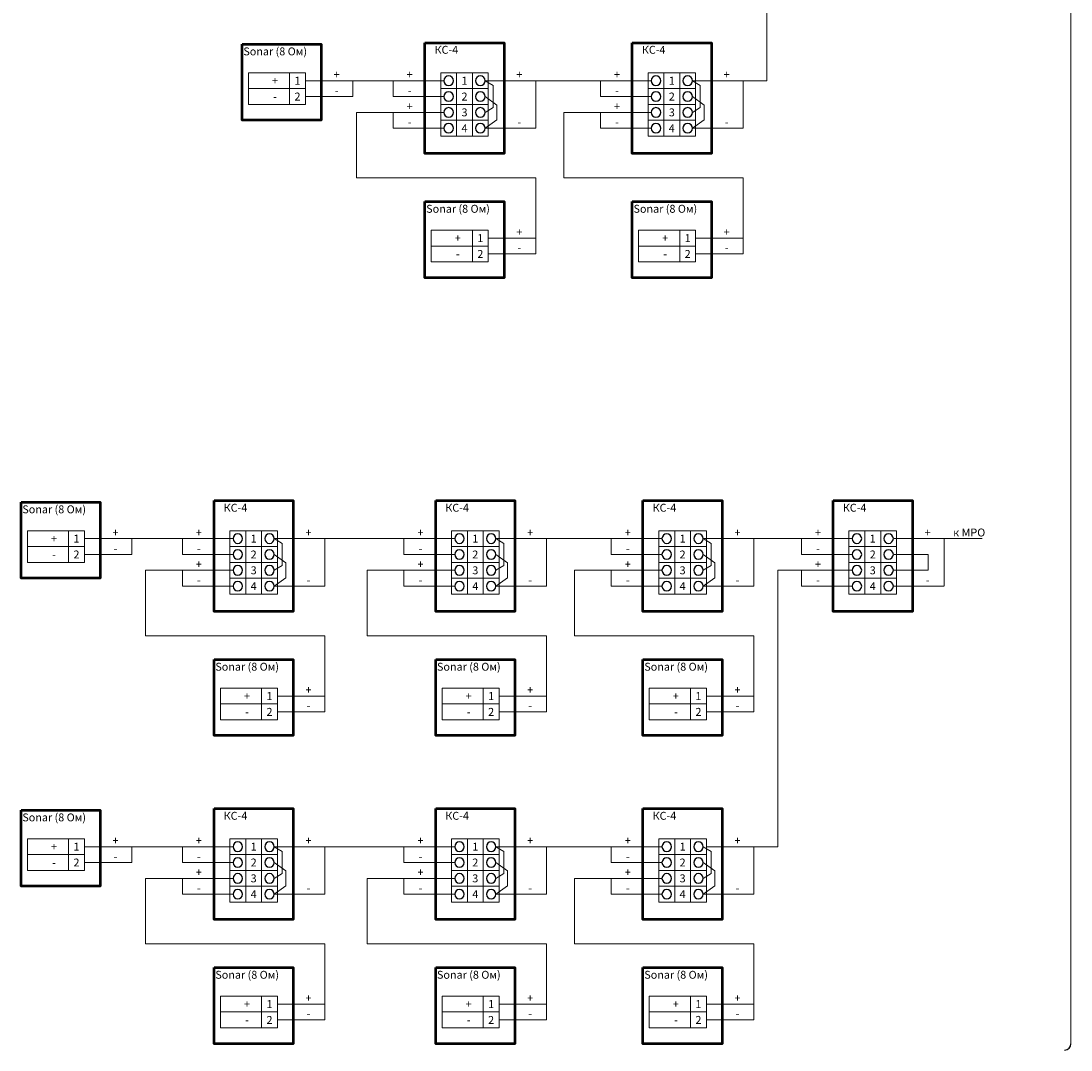
# Model space of a CAD drawing. Units: millimetres. Extents: x 240171 to 805988, y 23268 to 689179.
# Drawn here: x 754896 to 788024, y 606058 to 638538 of the extents above; entities that cross this region are included whole.
import ezdxf
from ezdxf.enums import TextEntityAlignment as Align

# ---------------------------------------------------------------- set-up
doc = ezdxf.new("R2010")
doc.units = ezdxf.units.MM
doc.header["$MEASUREMENT"] = 0
doc.layers.add('Схемы подключ', color=7, linetype='Continuous', lineweight=15)
doc.styles.add('ISOCPEUR', font='isocpeur.ttf', dxfattribs={"height": 250})

msp = doc.modelspace()

# ---------------------------------------------------------------- linework, layer by layer
msp.add_arc((787824, 606258), 200, 270, 0)
at = {"layer": 'Схемы подключ'}
for p, q in [((788024, 647518), (788024, 606258)), ((778430, 644440), (778430, 636653)), ((763870, 636653), (768239, 636653)), ((765370, 636153), (765370, 636653)), ((766639, 636153), (766639, 636653)), ((769539, 636653), (774780, 636653)), ((771139, 635153), (771139, 636653)), ((773180, 636153), (773180, 636653)), ((778430, 636653), (776080, 636653)), ((777680, 635153), (777680, 636653)), ((763870, 636153), (765370, 636153)), ((768239, 636153), (766639, 636153)), ((774780, 636153), (773180, 636153)), ((766639, 635153), (766639, 635653)), ((773180, 635153), (773180, 635653)), ((768239, 635153), (766639, 635153)), ((769539, 635153), (771139, 635153)), ((774780, 635153), (773180, 635153)), ((776080, 635153), (777680, 635153)), ((771139, 631185), (771139, 633589)), ((777680, 631185), (777680, 633589)), ((771139, 631685), (769639, 631685)), ((777680, 631685), (776180, 631685)), ((769639, 631185), (771139, 631185)), ((776180, 631185), (777680, 631185)), ((756896, 622199), (761586, 622199)), ((758396, 621699), (758396, 622199)), ((759986, 621699), (759986, 622199)), ((762886, 622199), (768579, 622199)), ((764486, 620699), (764486, 622199)), ((766979, 621699), (766979, 622199)), ((769879, 622199), (775120, 622199)), ((771479, 620699), (771479, 622199)), ((773520, 621699), (773520, 622199)), ((776420, 622199), (781120, 622199)), ((778020, 620699), (778020, 622199)), ((779520, 621699), (779520, 622199)), ((782420, 622199), (785220, 622199)), ((784020, 620705), (784020, 622199)), ((756896, 621699), (758396, 621699)), ((761586, 621699), (759986, 621699)), ((768579, 621699), (766979, 621699)), ((775120, 621699), (773520, 621699)), ((781120, 621699), (779520, 621699)), ((782420, 621699), (783520, 621699)), ((783520, 621699), (783520, 621199)), ((759986, 620699), (759986, 621199)), ((766979, 620699), (766979, 621199)), ((773520, 620699), (773520, 621199)), ((778770, 621199), (781120, 621199)), ((778770, 621199), (778770, 612476)), ((779520, 620699), (779520, 621199)), ((783520, 621199), (782420, 621199)), ((761586, 620699), (759986, 620699)), ((762886, 620699), (764486, 620699)), ((768579, 620699), (766979, 620699)), ((769879, 620699), (771479, 620699)), ((775120, 620699), (773520, 620699)), ((776420, 620699), (778020, 620699)), ((781120, 620699), (779520, 620699)), ((782420, 620699), (784020, 620699)), ((764486, 616731), (764486, 619134)), ((771479, 616731), (771479, 619134)), ((778020, 616731), (778020, 619134)), ((764486, 617231), (762986, 617231)), ((771479, 617231), (769979, 617231)), ((778020, 617231), (776520, 617231)), ((762986, 616731), (764486, 616731)), ((769979, 616731), (771479, 616731)), ((776520, 616731), (778020, 616731)), ((756896, 612476), (761586, 612476)), ((758396, 611976), (758396, 612476)), ((759986, 611976), (759986, 612476)), ((762886, 612476), (768579, 612476)), ((764486, 610976), (764486, 612476)), ((766979, 611976), (766979, 612476)), ((769879, 612476), (775120, 612476)), ((771479, 610976), (771479, 612476)), ((773520, 611976), (773520, 612476)), ((778770, 612476), (776520, 612476)), ((778020, 610976), (778020, 612476)), ((756896, 611976), (758396, 611976)), ((761586, 611976), (759986, 611976)), ((768579, 611976), (766979, 611976)), ((775120, 611976), (773520, 611976)), ((759986, 610976), (759986, 611476)), ((766979, 610976), (766979, 611476)), ((773520, 610976), (773520, 611476)), ((761586, 610976), (759986, 610976)), ((762886, 610976), (764486, 610976)), ((768579, 610976), (766979, 610976)), ((769879, 610976), (771479, 610976)), ((775120, 610976), (773520, 610976)), ((776420, 610976), (778020, 610976)), ((764486, 607008), (764486, 609412)), ((771479, 607008), (771479, 609412)), ((778020, 607008), (778020, 609412)), ((764486, 607508), (762986, 607508)), ((771479, 607508), (769979, 607508)), ((778020, 607508), (776520, 607508)), ((762986, 607008), (764486, 607008)), ((769979, 607008), (771479, 607008)), ((776520, 607008), (778020, 607008))]:
    msp.add_line(p, q, dxfattribs=at)
at = {"layer": 'Схемы подключ', "color": 0, "lineweight": 50}
for points in [[(761870, 637803), (764370, 637803), (764370, 635403), (761870, 635403)], [(767639, 637853), (770139, 637853), (770139, 634353), (767639, 634353)], [(774180, 637853), (776680, 637853), (776680, 634353), (774180, 634353)], [(767639, 632835), (770139, 632835), (770139, 630435), (767639, 630435)], [(774180, 632835), (776680, 632835), (776680, 630435), (774180, 630435)], [(754896, 623349), (757396, 623349), (757396, 620949), (754896, 620949)], [(760986, 623399), (763486, 623399), (763486, 619899), (760986, 619899)], [(767979, 623399), (770479, 623399), (770479, 619899), (767979, 619899)], [(774520, 623399), (777020, 623399), (777020, 619899), (774520, 619899)], [(780520, 623399), (783020, 623399), (783020, 619899), (780520, 619899)], [(760986, 618381), (763486, 618381), (763486, 615981), (760986, 615981)], [(767979, 618381), (770479, 618381), (770479, 615981), (767979, 615981)], [(774520, 618381), (777020, 618381), (777020, 615981), (774520, 615981)], [(754896, 613626), (757396, 613626), (757396, 611226), (754896, 611226)], [(760986, 613676), (763486, 613676), (763486, 610176), (760986, 610176)], [(767979, 613676), (770479, 613676), (770479, 610176), (767979, 610176)], [(774520, 613676), (777020, 613676), (777020, 610176), (774520, 610176)], [(760986, 608658), (763486, 608658), (763486, 606258), (760986, 606258)], [(767979, 608658), (770479, 608658), (770479, 606258), (767979, 606258)], [(774520, 608658), (777020, 608658), (777020, 606258), (774520, 606258)]]:
    msp.add_lwpolyline(points, close=True, dxfattribs=at)
at = {"layer": 'Схемы подключ'}
for points in [[(762070, 636903), (763370, 636903), (763370, 636403), (762070, 636403)], [(763370, 636903), (763870, 636903), (763870, 636403), (763370, 636403)], [(768639, 636903), (768639, 636403), (768139, 636403), (768139, 636903)], [(769139, 636903), (769139, 636403), (768639, 636403), (768639, 636903)], [(769639, 636903), (769639, 636403), (769139, 636403), (769139, 636903)], [(775180, 636903), (775180, 636403), (774680, 636403), (774680, 636903)], [(775680, 636903), (775680, 636403), (775180, 636403), (775180, 636903)], [(776180, 636903), (776180, 636403), (775680, 636403), (775680, 636903)], [(762070, 636403), (763370, 636403), (763370, 635903), (762070, 635903)], [(763370, 636403), (763870, 636403), (763870, 635903), (763370, 635903)], [(768639, 636403), (768639, 635903), (768139, 635903), (768139, 636403)], [(769139, 636403), (769139, 635903), (768639, 635903), (768639, 636403)], [(769639, 636403), (769639, 635903), (769139, 635903), (769139, 636403)], [(775180, 636403), (775180, 635903), (774680, 635903), (774680, 636403)], [(775680, 636403), (775680, 635903), (775180, 635903), (775180, 636403)], [(776180, 636403), (776180, 635903), (775680, 635903), (775680, 636403)], [(768639, 635903), (768639, 635403), (768139, 635403), (768139, 635903)], [(769139, 635903), (769139, 635403), (768639, 635403), (768639, 635903)], [(769639, 635903), (769639, 635403), (769139, 635403), (769139, 635903)], [(775180, 635903), (775180, 635403), (774680, 635403), (774680, 635903)], [(775680, 635903), (775680, 635403), (775180, 635403), (775180, 635903)], [(776180, 635903), (776180, 635403), (775680, 635403), (775680, 635903)], [(768639, 635403), (768639, 634903), (768139, 634903), (768139, 635403)], [(769139, 635403), (769139, 634903), (768639, 634903), (768639, 635403)], [(769639, 635403), (769639, 634903), (769139, 634903), (769139, 635403)], [(775180, 635403), (775180, 634903), (774680, 634903), (774680, 635403)], [(775680, 635403), (775680, 634903), (775180, 634903), (775180, 635403)], [(776180, 635403), (776180, 634903), (775680, 634903), (775680, 635403)], [(767839, 631935), (769139, 631935), (769139, 631435), (767839, 631435)], [(769139, 631935), (769639, 631935), (769639, 631435), (769139, 631435)], [(774380, 631935), (775680, 631935), (775680, 631435), (774380, 631435)], [(775680, 631935), (776180, 631935), (776180, 631435), (775680, 631435)], [(767839, 631435), (769139, 631435), (769139, 630935), (767839, 630935)], [(769139, 631435), (769639, 631435), (769639, 630935), (769139, 630935)], [(774380, 631435), (775680, 631435), (775680, 630935), (774380, 630935)], [(775680, 631435), (776180, 631435), (776180, 630935), (775680, 630935)], [(755096, 622449), (756396, 622449), (756396, 621949), (755096, 621949)], [(756396, 622449), (756896, 622449), (756896, 621949), (756396, 621949)], [(761986, 622449), (761986, 621949), (761486, 621949), (761486, 622449)], [(762486, 622449), (762486, 621949), (761986, 621949), (761986, 622449)], [(762986, 622449), (762986, 621949), (762486, 621949), (762486, 622449)], [(768979, 622449), (768979, 621949), (768479, 621949), (768479, 622449)], [(769479, 622449), (769479, 621949), (768979, 621949), (768979, 622449)], [(769979, 622449), (769979, 621949), (769479, 621949), (769479, 622449)], [(775520, 622449), (775520, 621949), (775020, 621949), (775020, 622449)], [(776020, 622449), (776020, 621949), (775520, 621949), (775520, 622449)], [(776520, 622449), (776520, 621949), (776020, 621949), (776020, 622449)], [(781520, 622449), (781520, 621949), (781020, 621949), (781020, 622449)], [(782020, 622449), (782020, 621949), (781520, 621949), (781520, 622449)], [(782520, 622449), (782520, 621949), (782020, 621949), (782020, 622449)], [(755096, 621949), (756396, 621949), (756396, 621449), (755096, 621449)], [(756396, 621949), (756896, 621949), (756896, 621449), (756396, 621449)], [(761986, 621949), (761986, 621449), (761486, 621449), (761486, 621949)], [(762486, 621949), (762486, 621449), (761986, 621449), (761986, 621949)], [(762986, 621949), (762986, 621449), (762486, 621449), (762486, 621949)], [(768979, 621949), (768979, 621449), (768479, 621449), (768479, 621949)], [(769479, 621949), (769479, 621449), (768979, 621449), (768979, 621949)], [(769979, 621949), (769979, 621449), (769479, 621449), (769479, 621949)], [(775520, 621949), (775520, 621449), (775020, 621449), (775020, 621949)], [(776020, 621949), (776020, 621449), (775520, 621449), (775520, 621949)], [(776520, 621949), (776520, 621449), (776020, 621449), (776020, 621949)], [(781520, 621949), (781520, 621449), (781020, 621449), (781020, 621949)], [(782020, 621949), (782020, 621449), (781520, 621449), (781520, 621949)], [(782520, 621949), (782520, 621449), (782020, 621449), (782020, 621949)], [(761986, 621449), (761986, 620949), (761486, 620949), (761486, 621449)], [(762486, 621449), (762486, 620949), (761986, 620949), (761986, 621449)], [(762986, 621449), (762986, 620949), (762486, 620949), (762486, 621449)], [(768979, 621449), (768979, 620949), (768479, 620949), (768479, 621449)], [(769479, 621449), (769479, 620949), (768979, 620949), (768979, 621449)], [(769979, 621449), (769979, 620949), (769479, 620949), (769479, 621449)], [(775520, 621449), (775520, 620949), (775020, 620949), (775020, 621449)], [(776020, 621449), (776020, 620949), (775520, 620949), (775520, 621449)], [(776520, 621449), (776520, 620949), (776020, 620949), (776020, 621449)], [(781520, 621449), (781520, 620949), (781020, 620949), (781020, 621449)], [(782020, 621449), (782020, 620949), (781520, 620949), (781520, 621449)], [(782520, 621449), (782520, 620949), (782020, 620949), (782020, 621449)], [(761986, 620949), (761986, 620449), (761486, 620449), (761486, 620949)], [(762486, 620949), (762486, 620449), (761986, 620449), (761986, 620949)], [(762986, 620949), (762986, 620449), (762486, 620449), (762486, 620949)], [(768979, 620949), (768979, 620449), (768479, 620449), (768479, 620949)], [(769479, 620949), (769479, 620449), (768979, 620449), (768979, 620949)], [(769979, 620949), (769979, 620449), (769479, 620449), (769479, 620949)], [(775520, 620949), (775520, 620449), (775020, 620449), (775020, 620949)], [(776020, 620949), (776020, 620449), (775520, 620449), (775520, 620949)], [(776520, 620949), (776520, 620449), (776020, 620449), (776020, 620949)], [(781520, 620949), (781520, 620449), (781020, 620449), (781020, 620949)], [(782020, 620949), (782020, 620449), (781520, 620449), (781520, 620949)], [(782520, 620949), (782520, 620449), (782020, 620449), (782020, 620949)], [(761186, 617481), (762486, 617481), (762486, 616981), (761186, 616981)], [(762486, 617481), (762986, 617481), (762986, 616981), (762486, 616981)], [(768179, 617481), (769479, 617481), (769479, 616981), (768179, 616981)], [(769479, 617481), (769979, 617481), (769979, 616981), (769479, 616981)], [(774720, 617481), (776020, 617481), (776020, 616981), (774720, 616981)], [(776020, 617481), (776520, 617481), (776520, 616981), (776020, 616981)], [(761186, 616981), (762486, 616981), (762486, 616481), (761186, 616481)], [(762486, 616981), (762986, 616981), (762986, 616481), (762486, 616481)], [(768179, 616981), (769479, 616981), (769479, 616481), (768179, 616481)], [(769479, 616981), (769979, 616981), (769979, 616481), (769479, 616481)], [(774720, 616981), (776020, 616981), (776020, 616481), (774720, 616481)], [(776020, 616981), (776520, 616981), (776520, 616481), (776020, 616481)], [(755096, 612726), (756396, 612726), (756396, 612226), (755096, 612226)], [(756396, 612726), (756896, 612726), (756896, 612226), (756396, 612226)], [(761986, 612726), (761986, 612226), (761486, 612226), (761486, 612726)], [(762486, 612726), (762486, 612226), (761986, 612226), (761986, 612726)], [(762986, 612726), (762986, 612226), (762486, 612226), (762486, 612726)], [(768979, 612726), (768979, 612226), (768479, 612226), (768479, 612726)], [(769479, 612726), (769479, 612226), (768979, 612226), (768979, 612726)], [(769979, 612726), (769979, 612226), (769479, 612226), (769479, 612726)], [(775520, 612726), (775520, 612226), (775020, 612226), (775020, 612726)], [(776020, 612726), (776020, 612226), (775520, 612226), (775520, 612726)], [(776520, 612726), (776520, 612226), (776020, 612226), (776020, 612726)], [(755096, 612226), (756396, 612226), (756396, 611726), (755096, 611726)], [(756396, 612226), (756896, 612226), (756896, 611726), (756396, 611726)], [(761986, 612226), (761986, 611726), (761486, 611726), (761486, 612226)], [(762486, 612226), (762486, 611726), (761986, 611726), (761986, 612226)], [(762986, 612226), (762986, 611726), (762486, 611726), (762486, 612226)], [(768979, 612226), (768979, 611726), (768479, 611726), (768479, 612226)], [(769479, 612226), (769479, 611726), (768979, 611726), (768979, 612226)], [(769979, 612226), (769979, 611726), (769479, 611726), (769479, 612226)], [(775520, 612226), (775520, 611726), (775020, 611726), (775020, 612226)], [(776020, 612226), (776020, 611726), (775520, 611726), (775520, 612226)], [(776520, 612226), (776520, 611726), (776020, 611726), (776020, 612226)], [(761986, 611726), (761986, 611226), (761486, 611226), (761486, 611726)], [(762486, 611726), (762486, 611226), (761986, 611226), (761986, 611726)], [(762986, 611726), (762986, 611226), (762486, 611226), (762486, 611726)], [(768979, 611726), (768979, 611226), (768479, 611226), (768479, 611726)], [(769479, 611726), (769479, 611226), (768979, 611226), (768979, 611726)], [(769979, 611726), (769979, 611226), (769479, 611226), (769479, 611726)], [(775520, 611726), (775520, 611226), (775020, 611226), (775020, 611726)], [(776020, 611726), (776020, 611226), (775520, 611226), (775520, 611726)], [(776520, 611726), (776520, 611226), (776020, 611226), (776020, 611726)], [(761986, 611226), (761986, 610726), (761486, 610726), (761486, 611226)], [(762486, 611226), (762486, 610726), (761986, 610726), (761986, 611226)], [(762986, 611226), (762986, 610726), (762486, 610726), (762486, 611226)], [(768979, 611226), (768979, 610726), (768479, 610726), (768479, 611226)], [(769479, 611226), (769479, 610726), (768979, 610726), (768979, 611226)], [(769979, 611226), (769979, 610726), (769479, 610726), (769479, 611226)], [(775520, 611226), (775520, 610726), (775020, 610726), (775020, 611226)], [(776020, 611226), (776020, 610726), (775520, 610726), (775520, 611226)], [(776520, 611226), (776520, 610726), (776020, 610726), (776020, 611226)], [(761186, 607758), (762486, 607758), (762486, 607258), (761186, 607258)], [(762486, 607758), (762986, 607758), (762986, 607258), (762486, 607258)], [(768179, 607758), (769479, 607758), (769479, 607258), (768179, 607258)], [(769479, 607758), (769979, 607758), (769979, 607258), (769479, 607258)], [(774720, 607758), (776020, 607758), (776020, 607258), (774720, 607258)], [(776020, 607758), (776520, 607758), (776520, 607258), (776020, 607258)], [(761186, 607258), (762486, 607258), (762486, 606758), (761186, 606758)], [(762486, 607258), (762986, 607258), (762986, 606758), (762486, 606758)], [(768179, 607258), (769479, 607258), (769479, 606758), (768179, 606758)], [(769479, 607258), (769979, 607258), (769979, 606758), (769479, 606758)], [(774720, 607258), (776020, 607258), (776020, 606758), (774720, 606758)], [(776020, 607258), (776520, 607258), (776520, 606758), (776020, 606758)]]:
    msp.add_lwpolyline(points, close=True, dxfattribs=at)
at = {"layer": 'Схемы подключ', "color": 0, "lineweight": 25}
for points in [[(768239, 636653, 1), (768539, 636653, 1)], [(769239, 636653, 1), (769539, 636653, 1)], [(774780, 636653, 1), (775080, 636653, 1)], [(775780, 636653, 1), (776080, 636653, 1)], [(768239, 636153, 1), (768539, 636153, 1)], [(769239, 636153, 1), (769539, 636153, 1)], [(774780, 636153, 1), (775080, 636153, 1)], [(775780, 636153, 1), (776080, 636153, 1)], [(768239, 635653, 1), (768539, 635653, 1)], [(769239, 635653, 1), (769539, 635653, 1)], [(774780, 635653, 1), (775080, 635653, 1)], [(775780, 635653, 1), (776080, 635653, 1)], [(768239, 635153, 1), (768539, 635153, 1)], [(769239, 635153, 1), (769539, 635153, 1)], [(774780, 635153, 1), (775080, 635153, 1)], [(775780, 635153, 1), (776080, 635153, 1)], [(761586, 622199, 1), (761886, 622199, 1)], [(762586, 622199, 1), (762886, 622199, 1)], [(768579, 622199, 1), (768879, 622199, 1)], [(769579, 622199, 1), (769879, 622199, 1)], [(775120, 622199, 1), (775420, 622199, 1)], [(776120, 622199, 1), (776420, 622199, 1)], [(781120, 622199, 1), (781420, 622199, 1)], [(782120, 622199, 1), (782420, 622199, 1)], [(761586, 621699, 1), (761886, 621699, 1)], [(762586, 621699, 1), (762886, 621699, 1)], [(768579, 621699, 1), (768879, 621699, 1)], [(769579, 621699, 1), (769879, 621699, 1)], [(775120, 621699, 1), (775420, 621699, 1)], [(776120, 621699, 1), (776420, 621699, 1)], [(781120, 621699, 1), (781420, 621699, 1)], [(782120, 621699, 1), (782420, 621699, 1)], [(761586, 621199, 1), (761886, 621199, 1)], [(762586, 621199, 1), (762886, 621199, 1)], [(768579, 621199, 1), (768879, 621199, 1)], [(769579, 621199, 1), (769879, 621199, 1)], [(775120, 621199, 1), (775420, 621199, 1)], [(776120, 621199, 1), (776420, 621199, 1)], [(781120, 621199, 1), (781420, 621199, 1)], [(782120, 621199, 1), (782420, 621199, 1)], [(761586, 620699, 1), (761886, 620699, 1)], [(762586, 620699, 1), (762886, 620699, 1)], [(768579, 620699, 1), (768879, 620699, 1)], [(769579, 620699, 1), (769879, 620699, 1)], [(775120, 620699, 1), (775420, 620699, 1)], [(776120, 620699, 1), (776420, 620699, 1)], [(781120, 620699, 1), (781420, 620699, 1)], [(782120, 620699, 1), (782420, 620699, 1)], [(761586, 612476, 1), (761886, 612476, 1)], [(762586, 612476, 1), (762886, 612476, 1)], [(768579, 612476, 1), (768879, 612476, 1)], [(769579, 612476, 1), (769879, 612476, 1)], [(775120, 612476, 1), (775420, 612476, 1)], [(776120, 612476, 1), (776420, 612476, 1)], [(761586, 611976, 1), (761886, 611976, 1)], [(762586, 611976, 1), (762886, 611976, 1)], [(768579, 611976, 1), (768879, 611976, 1)], [(769579, 611976, 1), (769879, 611976, 1)], [(775120, 611976, 1), (775420, 611976, 1)], [(776120, 611976, 1), (776420, 611976, 1)], [(761586, 611476, 1), (761886, 611476, 1)], [(762586, 611476, 1), (762886, 611476, 1)], [(768579, 611476, 1), (768879, 611476, 1)], [(769579, 611476, 1), (769879, 611476, 1)], [(775120, 611476, 1), (775420, 611476, 1)], [(776120, 611476, 1), (776420, 611476, 1)], [(761586, 610976, 1), (761886, 610976, 1)], [(762586, 610976, 1), (762886, 610976, 1)], [(768579, 610976, 1), (768879, 610976, 1)], [(769579, 610976, 1), (769879, 610976, 1)], [(775120, 610976, 1), (775420, 610976, 1)], [(776120, 610976, 1), (776420, 610976, 1)]]:
    msp.add_lwpolyline(points, format="xyb", close=True, dxfattribs=at)
at = {"layer": 'Схемы подключ'}
for points in [[(769539, 636653), (769788, 636504)], [(769788, 635803), (769788, 636504)], [(776080, 636653), (776329, 636504)], [(776329, 635803), (776329, 636504)], [(769539, 636153), (769906, 635886)], [(776080, 636153), (776447, 635886)], [(769539, 635653), (769788, 635803)], [(769906, 635421), (769906, 635886)], [(776080, 635653), (776329, 635803)], [(776447, 635421), (776447, 635886)], [(771139, 633589), (765481, 633589), (765481, 635653), (768239, 635653)], [(769539, 635153), (769906, 635421)], [(777680, 633589), (772022, 633589), (772022, 635653), (774780, 635653)], [(776080, 635153), (776447, 635421)], [(762886, 622199), (763135, 622049)], [(769879, 622199), (770128, 622049)], [(776420, 622199), (776669, 622049)], [(763135, 621348), (763135, 622049)], [(770128, 621348), (770128, 622049)], [(776669, 621348), (776669, 622049)], [(762886, 621699), (763253, 621431)], [(769879, 621699), (770246, 621431)], [(776420, 621699), (776787, 621431)], [(764486, 619134), (758828, 619134), (758828, 621199), (761586, 621199)], [(762886, 621199), (763135, 621348)], [(763253, 620966), (763253, 621431)], [(771479, 619134), (765821, 619134), (765821, 621199), (768579, 621199)], [(769879, 621199), (770128, 621348)], [(770246, 620966), (770246, 621431)], [(778020, 619134), (772362, 619134), (772362, 621199), (775120, 621199)], [(776420, 621199), (776669, 621348)], [(776787, 620966), (776787, 621431)], [(762886, 620699), (763253, 620966)], [(769879, 620699), (770246, 620966)], [(776420, 620699), (776787, 620966)], [(762886, 612476), (763135, 612327)], [(763135, 611626), (763135, 612327)], [(769879, 612476), (770128, 612327)], [(770128, 611626), (770128, 612327)], [(776420, 612476), (776669, 612327)], [(776669, 611626), (776669, 612327)], [(762886, 611976), (763253, 611709)], [(769879, 611976), (770246, 611709)], [(776420, 611976), (776787, 611709)], [(762886, 611476), (763135, 611626)], [(763253, 611244), (763253, 611709)], [(769879, 611476), (770128, 611626)], [(770246, 611244), (770246, 611709)], [(776420, 611476), (776669, 611626)], [(776787, 611244), (776787, 611709)], [(764486, 609412), (758828, 609412), (758828, 611476), (761586, 611476)], [(762886, 610976), (763253, 611244)], [(771479, 609412), (765821, 609412), (765821, 611476), (768579, 611476)], [(769879, 610976), (770246, 611244)], [(778020, 609412), (772362, 609412), (772362, 611476), (775120, 611476)], [(776420, 610976), (776787, 611244)]]:
    msp.add_lwpolyline(points, dxfattribs=at)

# ---------------------------------------------------------------- texts
at = {"layer": 'Схемы подключ', "style": 'ISOCPEUR'}
for s, p in [('Sonar (8 Ом)', (763920, 637703)), ('КС-4', (768689, 637753)), ('КС-4', (775230, 637753)), ('Sonar (8 Ом)', (769689, 632735)), ('Sonar (8 Ом)', (776230, 632735)), ('Sonar (8 Ом)', (756946, 623249)), ('КС-4', (762036, 623299)), ('КС-4', (769029, 623299)), ('КС-4', (775570, 623299)), ('КС-4', (781570, 623299)), ('Sonar (8 Ом)', (763036, 618281)), ('Sonar (8 Ом)', (770029, 618281)), ('Sonar (8 Ом)', (776570, 618281)), ('Sonar (8 Ом)', (756946, 613526)), ('КС-4', (762036, 613576)), ('КС-4', (769029, 613576)), ('КС-4', (775570, 613576)), ('Sonar (8 Ом)', (763036, 608558)), ('Sonar (8 Ом)', (770029, 608558)), ('Sonar (8 Ом)', (776570, 608558))]:
    msp.add_text(s, height=250, dxfattribs=at).set_placement(p, align=Align.TOP_RIGHT)
at = {"layer": 'Схемы подключ', "lineweight": 0, "style": 'ISOCPEUR'}
for s, p in [(' +', (762870, 636653)), ('1', (763620, 636653)), ('+', (764853, 636847)), ('+', (767159, 636847)), ('1', (768889, 636653)), ('+', (770621, 636847)), ('+', (773701, 636847)), ('1', (775430, 636653)), ('+', (777163, 636847)), (' -', (762870, 636153)), ('2', (763620, 636153)), ('-', (764853, 636347)), ('-', (767159, 636347)), ('2', (768889, 636153)), ('-', (773701, 636347)), ('2', (775430, 636153)), ('+', (767159, 635847)), ('3', (768889, 635653)), ('+', (773701, 635847)), ('3', (775430, 635653)), ('-', (767159, 635347)), ('4', (768889, 635153)), ('-', (770621, 635347)), ('-', (773701, 635347)), ('4', (775430, 635153)), ('-', (777163, 635347)), (' +', (768639, 631685)), ('1', (769389, 631685)), ('+', (770621, 631879)), (' +', (775180, 631685)), ('1', (775930, 631685)), ('+', (777163, 631879)), (' -', (768639, 631185)), ('2', (769389, 631185)), ('-', (770621, 631379)), (' -', (775180, 631185)), ('2', (775930, 631185)), ('-', (777163, 631379)), (' +', (755896, 622199)), ('1', (756646, 622199)), ('+', (757878, 622393)), ('+', (760506, 622393)), ('1', (762236, 622199)), ('+', (763968, 622393)), ('+', (767499, 622393)), ('1', (769229, 622199)), ('+', (770961, 622393)), ('+', (774041, 622393)), ('1', (775770, 622199)), ('+', (777503, 622393)), ('+', (780041, 622393)), ('1', (781770, 622199)), ('+', (783503, 622393)), ('2', (756646, 621699)), ('-', (757878, 621893)), ('-', (760506, 621893)), ('2', (762236, 621699)), ('-', (767499, 621893)), ('2', (769229, 621699)), ('-', (774041, 621893)), ('2', (775770, 621699)), ('-', (780041, 621893)), ('2', (781770, 621699)), (' -', (755896, 621699)), ('+', (760506, 621393)), ('3', (762236, 621199)), ('+', (767499, 621393)), ('3', (769229, 621199)), ('+', (774041, 621393)), ('3', (775770, 621199)), ('+', (780041, 621393)), ('3', (781770, 621199)), ('-', (760506, 620893)), ('-', (763968, 620893)), ('-', (767499, 620893)), ('-', (770961, 620893)), ('-', (774041, 620893)), ('-', (777503, 620893)), ('-', (780041, 620893)), ('-', (783503, 620893)), ('4', (762236, 620699)), ('4', (769229, 620699)), ('4', (775770, 620699)), ('4', (781770, 620699)), (' +', (761986, 617231)), ('1', (762736, 617231)), ('+', (763968, 617425)), (' +', (768979, 617231)), ('1', (769729, 617231)), ('+', (770961, 617425)), (' +', (775520, 617231)), ('1', (776270, 617231)), ('+', (777503, 617425)), ('2', (762736, 616731)), ('-', (763968, 616925)), ('2', (769729, 616731)), ('-', (770961, 616925)), ('2', (776270, 616731)), ('-', (777503, 616925)), (' -', (761986, 616731)), (' -', (768979, 616731)), (' -', (775520, 616731)), (' +', (755896, 612476)), ('1', (756646, 612476)), ('+', (757878, 612670)), ('+', (760506, 612670)), ('1', (762236, 612476)), ('+', (763968, 612670)), ('+', (767499, 612670)), ('1', (769229, 612476)), ('+', (770961, 612670)), ('+', (774041, 612670)), ('1', (775770, 612476)), ('+', (777503, 612670)), (' -', (755896, 611976)), ('2', (756646, 611976)), ('-', (757878, 612170)), ('-', (760506, 612170)), ('2', (762236, 611976)), ('-', (767499, 612170)), ('2', (769229, 611976)), ('-', (774041, 612170)), ('2', (775770, 611976)), ('+', (760506, 611670)), ('3', (762236, 611476)), ('+', (767499, 611670)), ('3', (769229, 611476)), ('+', (774041, 611670)), ('3', (775770, 611476)), ('-', (760506, 611170)), ('4', (762236, 610976)), ('-', (763968, 611170)), ('-', (767499, 611170)), ('4', (769229, 610976)), ('-', (770961, 611170)), ('-', (774041, 611170)), ('4', (775770, 610976)), ('-', (777503, 611170)), (' +', (761986, 607508)), ('1', (762736, 607508)), ('+', (763968, 607702)), (' +', (768979, 607508)), ('1', (769729, 607508)), ('+', (770961, 607702)), (' +', (775520, 607508)), ('1', (776270, 607508)), ('+', (777503, 607702)), (' -', (761986, 607008)), ('2', (762736, 607008)), ('-', (763968, 607202)), (' -', (768979, 607008)), ('2', (769729, 607008)), ('-', (770961, 607202)), (' -', (775520, 607008)), ('2', (776270, 607008)), ('-', (777503, 607202))]:
    msp.add_text(s, height=250, dxfattribs=at).set_placement(p, align=Align.MIDDLE_CENTER)
at = {"layer": 'Схемы подключ', "color": 7, "style": 'ISOCPEUR'}
msp.add_text('к МРО', height=250, dxfattribs=at).set_placement((784307, 622268))

doc.saveas('drawing.dxf')
